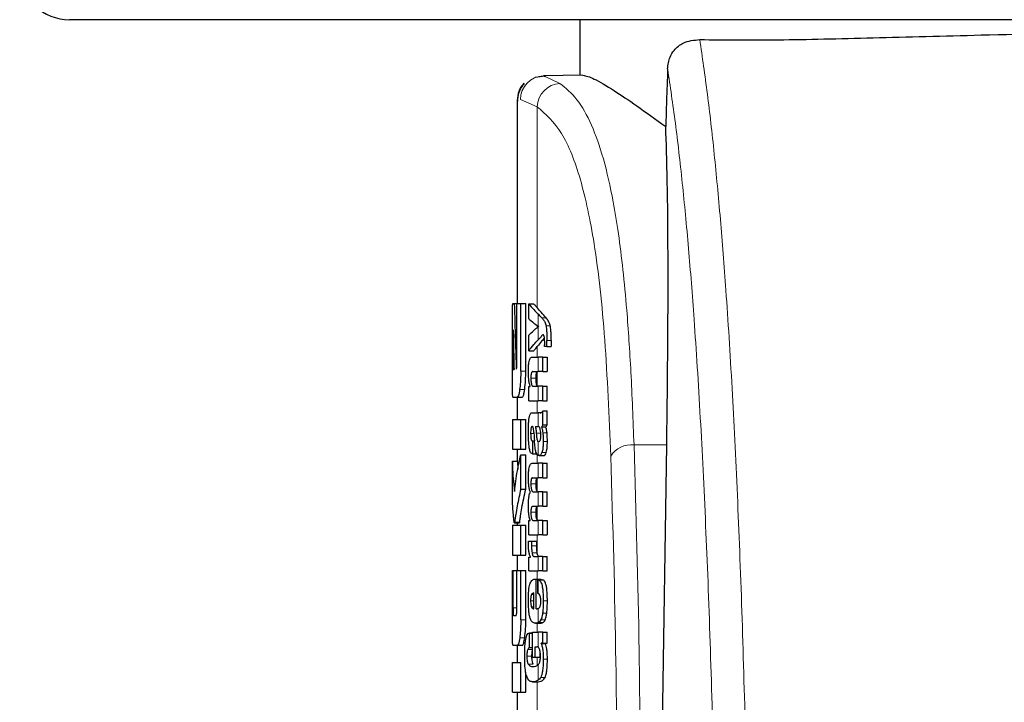
# Model space of a CAD drawing. Units: millimetres. Extents: x 0 to 210, y 0 to 297.
# Drawn here: x 86 to 88, y 210 to 211 of the extents above; entities that cross this region are included whole.
import ezdxf

# ---------------------------------------------------------------- set-up
doc = ezdxf.new("R2010")
doc.units = ezdxf.units.MM
doc.linetypes.add('SLD-Durchgehend', pattern=[0])

msp = doc.modelspace()

# ---------------------------------------------------------------- linework, layer by layer
at = {"color": 7, "linetype": 'SLD-Durchgehend', "lineweight": 25}
for p, q in [((90.56221, 211.24757), (85.76668, 211.24757)), ((86.78944, 211.24757), (86.78944, 211.13607)), ((86.72027, 211.13461), (86.70014, 211.1313)), ((86.79585, 211.13618), (86.71718, 211.13481)), ((86.71718, 211.13481), (86.72005, 211.1335)), ((86.71892, 211.13401), (86.71734, 211.13375)), ((86.66444, 211.08735), (86.66444, 210.67807)), ((86.65551, 210.67807), (86.6584, 210.67807)), ((86.6584, 210.67807), (86.66335, 210.67807)), ((86.66335, 210.55654), (86.66335, 210.67807)), ((86.66335, 210.67807), (86.6713, 210.67807)), ((86.6713, 210.54267), (86.6713, 210.67807)), ((86.6713, 210.67807), (86.68141, 210.67807)), ((86.68141, 210.54267), (86.68141, 210.67807)), ((86.68728, 210.67761), (86.6975, 210.67761)), ((86.68728, 210.6476), (86.68728, 210.67761)), ((86.65445, 210.54267), (86.65445, 210.62615)), ((86.65603, 210.62571), (86.65628, 210.62571)), ((86.68728, 210.58335), (86.68728, 210.61463)), ((86.70674, 210.63202), (86.70674, 210.63244)), ((86.6554, 210.56185), (86.6554, 210.61037)), ((86.7236, 210.59226), (86.7236, 210.60445)), ((86.73226, 210.60445), (86.73226, 210.59226)), ((86.68728, 210.58335), (86.6975, 210.58335)), ((86.7236, 210.59226), (86.71917, 210.59226)), ((86.7236, 210.59226), (86.73226, 210.59226)), ((86.69401, 210.57106), (86.70643, 210.57106)), ((86.71569, 210.57106), (86.70643, 210.57106)), ((86.71569, 210.54201), (86.71569, 210.57106)), ((86.71569, 210.57106), (86.72403, 210.57106)), ((86.72403, 210.57106), (86.72403, 210.54201)), ((86.65601, 210.54621), (86.65784, 210.54621)), ((86.69543, 210.54201), (86.70643, 210.54201)), ((86.71569, 210.54201), (86.70643, 210.54201)), ((86.71569, 210.54201), (86.72403, 210.54201)), ((86.68728, 210.48338), (86.68728, 210.51211)), ((86.68728, 210.51211), (86.69024, 210.51211)), ((86.69024, 210.51211), (86.69024, 210.51253)), ((86.69616, 210.51232), (86.70643, 210.51232)), ((86.71569, 210.51232), (86.70643, 210.51232)), ((86.71569, 210.48338), (86.71569, 210.51232)), ((86.71569, 210.51232), (86.72403, 210.51232)), ((86.72403, 210.48338), (86.72403, 210.51232)), ((86.65551, 210.49075), (86.6644, 210.49075)), ((86.6644, 210.49075), (86.67446, 210.49075)), ((86.66444, 210.49075), (86.66444, 210.44592)), ((86.68728, 210.48338), (86.70643, 210.48338)), ((86.71569, 210.48338), (86.70643, 210.48338)), ((86.71569, 210.48338), (86.72403, 210.48338)), ((86.69463, 210.45942), (86.70643, 210.45942)), ((86.71028, 210.45942), (86.70643, 210.45942)), ((86.71028, 210.45942), (86.71221, 210.45942)), ((86.71569, 210.43472), (86.71569, 210.46302)), ((86.71569, 210.46302), (86.72403, 210.46302)), ((86.72403, 210.43472), (86.72403, 210.46302)), ((86.65444, 210.44592), (86.65444, 210.38604)), ((86.65444, 210.44592), (86.6713, 210.44592)), ((86.6713, 210.38604), (86.6713, 210.44592)), ((86.6713, 210.44592), (86.68141, 210.44592)), ((86.68141, 210.38604), (86.68141, 210.44592)), ((86.7009, 210.43164), (86.70643, 210.43164)), ((86.70694, 210.43164), (86.70643, 210.43164)), ((86.71285, 210.43069), (86.71285, 210.43111)), ((86.71285, 210.43111), (86.72135, 210.43111)), ((86.71285, 210.43069), (86.72135, 210.43069)), ((86.71569, 210.43472), (86.72403, 210.43472)), ((86.72135, 210.43069), (86.72135, 210.43111)), ((86.69458, 210.40291), (86.69535, 210.40291)), ((86.69535, 210.37683), (86.69535, 210.40291)), ((86.69535, 210.40291), (86.69877, 210.40291)), ((86.70643, 210.40122), (86.70696, 210.40103)), ((86.70727, 210.40102), (86.70742, 210.40101)), ((86.65444, 210.38604), (86.6713, 210.38604)), ((86.66444, 210.38604), (86.66444, 210.36185)), ((86.6713, 210.38604), (86.68141, 210.38604)), ((86.95345, 209.68474), (86.96392, 210.39513)), ((86.65447, 210.29444), (86.65447, 210.36185)), ((86.65447, 210.36185), (86.66447, 210.36185)), ((86.66447, 210.36185), (86.66518, 210.34537)), ((86.6713, 210.30609), (86.6713, 210.37512)), ((86.6713, 210.37512), (86.68141, 210.37512)), ((86.68141, 210.30609), (86.68141, 210.37512)), ((86.6944, 210.35806), (86.70643, 210.35806)), ((86.6947, 210.37683), (86.69535, 210.37683)), ((86.69535, 210.37683), (86.70329, 210.37683)), ((86.71569, 210.35806), (86.70643, 210.35806)), ((86.70838, 210.37321), (86.71737, 210.37321)), ((86.71569, 210.32901), (86.71569, 210.35806)), ((86.71569, 210.35806), (86.72403, 210.35806)), ((86.72403, 210.32901), (86.72403, 210.35806)), ((86.69518, 210.32901), (86.70643, 210.32901)), ((86.71569, 210.32901), (86.70643, 210.32901)), ((86.71569, 210.32901), (86.72403, 210.32901)), ((86.6713, 210.30609), (86.68141, 210.30609)), ((86.69069, 210.29986), (86.69069, 210.30028)), ((86.69632, 210.30081), (86.70643, 210.30081)), ((86.71569, 210.30081), (86.70643, 210.30081)), ((86.71569, 210.27176), (86.71569, 210.30081)), ((86.71569, 210.30081), (86.72403, 210.30081)), ((86.72403, 210.27176), (86.72403, 210.30081)), ((86.69518, 210.27176), (86.70643, 210.27176)), ((86.71569, 210.27176), (86.70643, 210.27176)), ((86.71569, 210.27176), (86.72403, 210.27176)), ((86.68728, 210.21441), (86.68728, 210.24314)), ((86.68728, 210.24314), (86.68987, 210.24314)), ((86.68987, 210.24314), (86.68987, 210.24356)), ((86.69632, 210.24335), (86.70643, 210.24335)), ((86.71569, 210.24335), (86.70643, 210.24335)), ((86.71569, 210.21441), (86.71569, 210.24335)), ((86.71569, 210.24335), (86.72403, 210.24335)), ((86.72403, 210.24335), (86.72403, 210.21441)), ((86.65444, 210.23353), (86.65444, 210.17365)), ((86.65444, 210.23353), (86.6713, 210.23353)), ((86.65857, 210.23869), (86.6686, 210.23869)), ((86.66444, 210.23869), (86.66444, 210.23353)), ((86.6713, 210.17365), (86.6713, 210.23353)), ((86.6713, 210.23353), (86.68141, 210.23353)), ((86.68141, 210.17365), (86.68141, 210.23353)), ((86.68674, 210.20169), (86.69305, 210.20169)), ((86.68728, 210.21441), (86.70643, 210.21441)), ((86.69305, 210.20169), (86.70331, 210.20169)), ((86.71569, 210.21441), (86.70643, 210.21441)), ((86.71569, 210.21441), (86.72403, 210.21441)), ((86.65444, 210.17365), (86.6713, 210.17365)), ((86.66444, 210.17365), (86.66444, 210.14267)), ((86.6713, 210.17365), (86.68141, 210.17365)), ((86.68728, 210.1421), (86.68728, 210.16988)), ((86.68728, 210.16988), (86.69069, 210.16988)), ((86.69069, 210.16988), (86.69069, 210.1703)), ((86.69797, 210.17105), (86.70643, 210.17105)), ((86.71569, 210.17105), (86.70643, 210.17105)), ((86.71569, 210.1421), (86.71569, 210.17105)), ((86.71569, 210.17105), (86.72403, 210.17105)), ((86.72403, 210.1421), (86.72403, 210.17105)), ((86.65447, 210.04385), (86.65447, 210.14267)), ((86.65447, 210.14267), (86.65595, 210.14267)), ((86.65595, 210.06819), (86.65595, 210.14267)), ((86.65595, 210.14267), (86.66347, 210.14267)), ((86.66347, 210.06819), (86.66347, 210.14267)), ((86.66347, 210.14267), (86.6713, 210.14267)), ((86.6713, 210.04385), (86.6713, 210.14267)), ((86.6713, 210.14267), (86.68141, 210.14267)), ((86.68141, 210.04385), (86.68141, 210.14267)), ((86.68728, 210.1421), (86.70643, 210.1421)), ((86.71569, 210.1421), (86.70643, 210.1421)), ((86.71569, 210.1421), (86.72403, 210.1421)), ((86.70034, 210.12567), (86.70204, 210.12567)), ((86.70204, 210.0663), (86.70204, 210.12567)), ((86.70204, 210.12567), (86.7119, 210.12567)), ((86.70588, 210.12397), (86.71525, 210.12397)), ((86.70588, 210.09704), (86.70588, 210.12397)), ((86.7119, 210.12397), (86.7119, 210.12567)), ((86.6976, 210.0663), (86.6976, 210.09789)), ((86.6965, 210.0663), (86.6976, 210.0663)), ((86.70204, 210.0663), (86.7045, 210.0663)), ((86.65669, 210.05285), (86.66191, 210.05285)), ((86.70061, 210.03736), (86.71061, 210.03736)), ((86.69478, 210.01733), (86.68865, 210.01733)), ((86.68898, 209.98837), (86.68898, 210.01732)), ((86.68898, 210.01732), (86.69478, 210.01732)), ((86.69478, 209.9694), (86.69478, 210.01901)), ((86.69478, 210.01901), (86.70643, 210.01901)), ((86.71569, 210.01901), (86.70643, 210.01901)), ((86.71569, 209.99686), (86.71569, 210.01901)), ((86.71569, 210.01901), (86.72403, 210.01901)), ((86.72403, 209.99686), (86.72403, 210.01901)), ((86.65563, 209.99297), (86.66452, 209.99297)), ((86.66444, 209.99297), (86.66444, 209.95845)), ((86.66452, 209.99297), (86.67458, 209.99297)), ((86.68898, 209.98837), (86.69478, 209.98837)), ((86.70034, 209.99007), (86.70445, 209.99007)), ((86.70034, 209.9694), (86.70034, 209.99007)), ((86.71569, 209.99686), (86.71233, 209.99686)), ((86.71233, 209.99643), (86.71233, 209.99686)), ((86.71233, 209.99643), (86.72088, 209.99643)), ((86.71569, 209.99686), (86.72403, 209.99686)), ((86.72088, 209.99643), (86.72088, 209.99686)), ((86.69478, 209.9694), (86.70034, 209.9694)), ((86.70034, 209.9694), (86.71036, 209.9694)), ((86.71036, 209.9694), (86.71036, 209.97834)), ((86.65447, 209.89857), (86.65447, 209.95845)), ((86.65447, 209.95845), (86.6713, 209.95845)), ((86.6713, 209.89857), (86.6713, 209.95845)), ((86.68141, 209.89857), (86.68141, 209.93891)), ((86.69511, 209.91955), (86.70536, 209.91955)), ((86.70536, 209.91955), (86.70602, 209.91956)), ((86.65447, 209.89857), (86.6713, 209.89857)), ((86.66444, 209.89857), (86.66444, 209.85373)), ((86.6713, 209.89857), (86.68141, 209.89857))]:
    msp.add_line(p, q, dxfattribs=at)
at = {"color": 8, "linetype": 'SLD-Durchgehend', "lineweight": 18}
for p, q in [((86.72005, 211.1335), (86.74985, 211.11988)), ((86.67071, 211.08732), (86.70444, 211.07291)), ((86.70444, 210.6696), (86.70444, 211.07291)), ((86.70643, 210.63266), (86.70643, 210.657)), ((86.70444, 210.6301), (86.70444, 210.63411)), ((86.71386, 210.6494), (86.72229, 210.6494)), ((86.70643, 210.60568), (86.70643, 210.63177)), ((86.72207, 210.6335), (86.73055, 210.6335)), ((86.6554, 210.61037), (86.65656, 210.61037)), ((86.7236, 210.60445), (86.73226, 210.60445)), ((86.70444, 210.57106), (86.70444, 210.59203)), ((86.6554, 210.56185), (86.65751, 210.56185)), ((86.70643, 210.54201), (86.70643, 210.57106)), ((86.65557, 210.55078), (86.65774, 210.55078)), ((86.6713, 210.54267), (86.68141, 210.54267)), ((86.70444, 210.51333), (86.70444, 210.54159)), ((86.69163, 210.52865), (86.70188, 210.52865)), ((86.6691, 210.50587), (86.6792, 210.50587)), ((86.70643, 210.48338), (86.70643, 210.51232)), ((86.70444, 210.45942), (86.70444, 210.48338)), ((86.70643, 210.43164), (86.70643, 210.45942)), ((86.69113, 210.41733), (86.69781, 210.41733)), ((86.70239, 210.41849), (86.71134, 210.41849)), ((86.71565, 210.41878), (86.72399, 210.41878)), ((86.70643, 210.37363), (86.70643, 210.40122)), ((86.71636, 210.40132), (86.72467, 210.40132)), ((86.71387, 210.37959), (86.7223, 210.37959)), ((86.96392, 210.39513), (86.89836, 210.39459)), ((86.70444, 210.35806), (86.70444, 210.37558)), ((86.70643, 210.32901), (86.70643, 210.35806)), ((86.70444, 210.30192), (86.70444, 210.32881)), ((86.69167, 210.31693), (86.70192, 210.31693)), ((86.70643, 210.27176), (86.70643, 210.30081)), ((86.69167, 210.25957), (86.70192, 210.25957)), ((86.70444, 210.24447), (86.70444, 210.27152)), ((86.65903, 210.23987), (86.66906, 210.23987)), ((86.70643, 210.21441), (86.70643, 210.24335)), ((86.70444, 210.17721), (86.70444, 210.21441)), ((86.69295, 210.19257), (86.70321, 210.19257)), ((86.694, 210.17815), (86.70428, 210.17815)), ((86.70643, 210.1421), (86.70643, 210.17105)), ((86.70444, 210.12567), (86.70444, 210.1421)), ((86.70643, 210.09684), (86.70643, 210.1239)), ((86.69109, 210.0822), (86.6976, 210.0822)), ((86.6927, 210.09471), (86.6976, 210.09471)), ((86.71633, 210.08199), (86.72465, 210.08199)), ((86.65595, 210.06819), (86.66347, 210.06819)), ((86.69275, 210.06969), (86.6976, 210.06969)), ((86.70643, 210.03846), (86.70643, 210.06675)), ((86.6713, 210.04385), (86.68141, 210.04385)), ((86.71154, 210.0437), (86.72016, 210.0437)), ((86.71505, 210.05713), (86.72341, 210.05713)), ((86.70444, 210.01901), (86.70444, 210.03736)), ((86.70634, 210.03843), (86.71563, 210.03843)), ((86.66914, 210.00779), (86.67924, 210.00779)), ((86.70643, 209.98931), (86.70643, 210.01901)), ((86.68524, 209.98435), (86.69478, 209.98435)), ((86.68353, 209.97109), (86.69373, 209.97109)), ((86.70444, 209.95299), (86.70444, 209.9694)), ((86.71638, 209.96484), (86.72469, 209.96484)), ((86.68609, 209.95525), (86.69631, 209.95525)), ((86.70643, 209.92308), (86.70643, 209.95419)), ((86.71139, 209.92862), (86.72002, 209.92862)), ((86.69576, 209.91956), (86.70602, 209.91956)), ((86.70444, 209.8479), (86.70444, 209.91955))]:
    msp.add_line(p, q, dxfattribs=at)
at = {"color": 7, "linetype": 'SLD-Durchgehend', "lineweight": 25}
msp.add_arc((85.76668, 211.34757), 0.1, 183, 270, dxfattribs=at)
at = {"color": 8, "linetype": 'SLD-Durchgehend', "lineweight": 18}
for centre, radius, start, end in [((86.7181, 211.08742), 0.0474, 91.11734, 180.12656), ((86.75296, 211.07143), 0.04854, 93.67923, 178.25831), ((86.89162, 210.34887), 0.04621, 81.61843, 149.54858)]:
    msp.add_arc(centre, radius, start, end, dxfattribs=at)
at = {"color": 7, "linetype": 'SLD-Durchgehend', "lineweight": 25}
msp.add_ellipse((86.90435, 209.73753), major_axis=(0.0441, 1.40132), ratio=0.0313952, start_param=5.2018423, end_param=5.8937636, dxfattribs=at)
for points, knots in [([(86.9657, 211.14885), (86.96607, 211.15312), (86.96679, 211.16163), (86.97119, 211.1749), (86.98066, 211.19008), (87.00029, 211.20493), (87.01874, 211.20658), (87.03013, 211.20761)], [0, 0, 0, 0, 0.0879208, 0.1755033, 0.3206806, 0.5803609, 1, 1, 1, 1]), ([(87.03013, 211.20761), (87.0803, 211.20717), (87.18097, 211.2063), (87.3742, 211.21113), (87.60403, 211.21729), (87.8707, 211.22331), (88.06657, 211.22419), (88.16444, 211.22464)], [0, 0, 0, 0, 0.1855218, 0.3723312, 0.5595987, 0.7799361, 1, 1, 1, 1]), ([(86.9657, 211.14885), (86.96499, 211.1273), (86.96371, 211.08882), (86.96242, 211.05033), (86.96186, 211.0334)], [0, 0, 0, 0, 0.56, 1, 1, 1, 1]), ([(86.79585, 211.13618), (86.80231, 211.13473), (86.81547, 211.13178), (86.85431, 211.10848), (86.9028, 211.07586), (86.9418, 211.04782), (86.96186, 211.0334)], [0, 0, 0, 0, 0.26309129, 0.5357989, 0.7612407, 1, 1, 1, 1]), ([(86.67778, 211.12021), (86.67563, 211.11769), (86.67139, 211.11271), (86.66574, 211.10131), (86.66496, 211.09201), (86.66446, 211.08598)], [0, 0, 0, 0, 0.2635813, 0.5215574, 1, 1, 1, 1]), ([(86.67848, 211.11949), (86.67622, 211.11684), (86.67176, 211.11159), (86.66581, 211.09959), (86.66499, 211.08981), (86.66446, 211.08346)], [0, 0, 0, 0, 0.2635813, 0.5215574, 1, 1, 1, 1]), ([(86.65458, 210.66269), (86.65462, 210.66537), (86.65471, 210.67047), (86.65498, 210.67666), (86.65531, 210.67753), (86.65551, 210.67807)], [0, 0, 0, 0, 0.296391, 0.565433, 1, 1, 1, 1]), ([(86.6584, 210.67807), (86.65906, 210.65359), (86.66024, 210.60988), (86.66177, 210.56618), (86.66244, 210.54695)], [0, 0, 0, 0, 0.5599996, 1, 1, 1, 1]), ([(86.68728, 210.67761), (86.69056, 210.67374), (86.69642, 210.66684), (86.70337, 210.66001), (86.70643, 210.657)], [0, 0, 0, 0, 0.5599898, 1, 1, 1, 1]), ([(86.6975, 210.67761), (86.69875, 210.67611), (86.70099, 210.67344), (86.70339, 210.67077), (86.70444, 210.6696)], [0, 0, 0, 0, 0.5599984, 1, 1, 1, 1]), ([(86.65445, 210.62615), (86.65445, 210.63376), (86.65444, 210.64755), (86.65454, 210.658), (86.65458, 210.66269)], [0, 0, 0, 0, 0.5512219, 1, 1, 1, 1]), ([(86.72229, 210.6494), (86.71903, 210.65318), (86.71321, 210.65992), (86.70712, 210.66664), (86.70444, 210.6696)], [0, 0, 0, 0, 0.55999938, 1, 1, 1, 1]), ([(86.71386, 210.6494), (86.71253, 210.65083), (86.71016, 210.65337), (86.70757, 210.65589), (86.70643, 210.657)], [0, 0, 0, 0, 0.5599968, 1, 1, 1, 1]), ([(86.68728, 210.6476), (86.69056, 210.6448), (86.69642, 210.6398), (86.70337, 210.63484), (86.70643, 210.63266)], [0, 0, 0, 0, 0.5599895, 1, 1, 1, 1]), ([(86.71386, 210.6494), (86.7152, 210.64792), (86.71721, 210.6457), (86.7195, 210.64157), (86.72097, 210.63818), (86.72171, 210.63503), (86.72207, 210.6335)], [0, 0, 0, 0, 0.4332935, 0.6501657, 0.8307033, 1, 1, 1, 1]), ([(86.73055, 210.6335), (86.72992, 210.63576), (86.72882, 210.63969), (86.72684, 210.64334), (86.72475, 210.6466), (86.72316, 210.64842), (86.72229, 210.6494)], [0, 0, 0, 0, 0.2648836, 0.4617273, 0.7064474, 1, 1, 1, 1]), ([(86.65603, 210.62571), (86.65594, 210.62562), (86.6558, 210.62546), (86.65562, 210.62377), (86.65551, 210.62124), (86.65545, 210.61814), (86.65541, 210.61452), (86.6554, 210.61184), (86.6554, 210.61037)], [0, 0, 0, 0, 0.2195047, 0.3940811, 0.5490707, 0.6767125, 0.8224548, 1, 1, 1, 1]), ([(86.65628, 210.62571), (86.65654, 210.61087), (86.657, 210.58437), (86.65759, 210.55787), (86.65784, 210.54621)], [0, 0, 0, 0, 0.55999988, 1, 1, 1, 1]), ([(86.68728, 210.61463), (86.69056, 210.61784), (86.69642, 210.62358), (86.70337, 210.62927), (86.70643, 210.63177)], [0, 0, 0, 0, 0.5599896, 1, 1, 1, 1]), ([(86.70674, 210.63244), (86.70668, 210.63248), (86.70658, 210.63255), (86.70647, 210.63263), (86.70643, 210.63266)], [0, 0, 0, 0, 0.56, 1, 1, 1, 1]), ([(86.70674, 210.63202), (86.70668, 210.63197), (86.70658, 210.63189), (86.70647, 210.6318), (86.70643, 210.63177)], [0, 0, 0, 0, 0.56, 1, 1, 1, 1]), ([(86.71569, 210.61611), (86.71406, 210.61416), (86.71114, 210.61067), (86.70787, 210.60721), (86.70643, 210.60568)], [0, 0, 0, 0, 0.5599949, 1, 1, 1, 1]), ([(86.71838, 210.61217), (86.71793, 210.61338), (86.71711, 210.61559), (86.71614, 210.61595), (86.71569, 210.61611)], [0, 0, 0, 0, 0.5438215, 1, 1, 1, 1]), ([(86.72207, 210.6335), (86.72232, 210.63185), (86.72289, 210.62817), (86.72351, 210.61822), (86.72356, 210.61004), (86.7236, 210.60445)], [0, 0, 0, 0, 0.205559, 0.4577482, 1, 1, 1, 1]), ([(86.73226, 210.60445), (86.73224, 210.60825), (86.7322, 210.61503), (86.73181, 210.62353), (86.73126, 210.62956), (86.73078, 210.63226), (86.73055, 210.6335)], [0, 0, 0, 0, 0.36845362, 0.65729782, 0.84180161, 1, 1, 1, 1]), ([(86.68728, 210.58335), (86.69056, 210.58754), (86.69642, 210.59502), (86.70337, 210.60242), (86.70643, 210.60568)], [0, 0, 0, 0, 0.5599899, 1, 1, 1, 1]), ([(86.7188, 210.60959), (86.71695, 210.60726), (86.71229, 210.6014), (86.7074, 210.59555), (86.70444, 210.59203)], [0, 0, 0, 0, 0.3965447, 1, 1, 1, 1]), ([(86.71932, 210.60011), (86.71931, 210.60166), (86.71928, 210.60445), (86.71903, 210.60882), (86.71861, 210.61096), (86.71838, 210.61217)], [0, 0, 0, 0, 0.3509397, 0.6322842, 1, 1, 1, 1]), ([(86.71917, 210.59226), (86.71922, 210.59379), (86.7193, 210.59639), (86.71932, 210.59902), (86.71932, 210.60011)], [0, 0, 0, 0, 0.5884317, 1, 1, 1, 1]), ([(86.6975, 210.58335), (86.69875, 210.58498), (86.70099, 210.58787), (86.70339, 210.59076), (86.70444, 210.59203)], [0, 0, 0, 0, 0.5599985, 1, 1, 1, 1]), ([(86.6554, 210.56185), (86.65541, 210.55954), (86.65542, 210.5554), (86.65552, 210.5522), (86.65557, 210.55078)], [0, 0, 0, 0, 0.55782117, 1, 1, 1, 1]), ([(86.66289, 210.54783), (86.66295, 210.548), (86.66306, 210.54832), (86.6632, 210.54958), (86.66334, 210.55228), (86.66335, 210.55473), (86.66335, 210.55654)], [0, 0, 0, 0, 0.1574226, 0.3153766, 0.4925417, 1, 1, 1, 1]), ([(86.68664, 210.54222), (86.68667, 210.54537), (86.68674, 210.55131), (86.68744, 210.55926), (86.68855, 210.56482), (86.68998, 210.56844), (86.69179, 210.57069), (86.69321, 210.57093), (86.69401, 210.57106)], [0, 0, 0, 0, 0.1849217, 0.3481083, 0.4973593, 0.6296178, 0.7917438, 1, 1, 1, 1]), ([(86.65458, 210.50595), (86.65453, 210.51193), (86.65445, 210.52272), (86.65445, 210.53653), (86.65445, 210.54267)], [0, 0, 0, 0, 0.5550377, 1, 1, 1, 1]), ([(86.65557, 210.55078), (86.65563, 210.5493), (86.65575, 210.54667), (86.65593, 210.54635), (86.65601, 210.54621)], [0, 0, 0, 0, 0.564604, 1, 1, 1, 1]), ([(86.66244, 210.54695), (86.66253, 210.54711), (86.66268, 210.54741), (86.66283, 210.5477), (86.66289, 210.54783)], [0, 0, 0, 0, 0.56, 1, 1, 1, 1]), ([(86.6713, 210.54267), (86.67127, 210.53869), (86.6712, 210.53107), (86.67054, 210.51793), (86.66965, 210.5105), (86.6691, 210.50587)], [0, 0, 0, 0, 0.29245838, 0.55959454, 1, 1, 1, 1]), ([(86.6792, 210.50587), (86.6799, 210.51186), (86.68117, 210.52267), (86.68134, 210.5365), (86.68141, 210.54267)], [0, 0, 0, 0, 0.5536605, 1, 1, 1, 1]), ([(86.69024, 210.51253), (86.68962, 210.51455), (86.68844, 210.51835), (86.68696, 210.52835), (86.68676, 210.53687), (86.68664, 210.54222)], [0, 0, 0, 0, 0.2946999, 0.5576477, 1, 1, 1, 1]), ([(86.69543, 210.54201), (86.69495, 210.54193), (86.69411, 210.54179), (86.69302, 210.54027), (86.69221, 210.53765), (86.69169, 210.53358), (86.69165, 210.53035), (86.69163, 210.52865)], [0, 0, 0, 0, 0.2530165, 0.4486423, 0.6084909, 0.7931461, 1, 1, 1, 1]), ([(86.70188, 210.52865), (86.70191, 210.5305), (86.70196, 210.53395), (86.70255, 210.53806), (86.70342, 210.54057), (86.70408, 210.54122), (86.70444, 210.54159)], [0, 0, 0, 0, 0.2886641, 0.5381609, 0.7411528, 1, 1, 1, 1]), ([(86.69163, 210.52865), (86.69165, 210.52688), (86.6917, 210.52353), (86.69214, 210.51899), (86.69285, 210.51579), (86.69375, 210.51375), (86.69485, 210.51252), (86.6957, 210.51239), (86.69616, 210.51232)], [0, 0, 0, 0, 0.1793566, 0.3409538, 0.4935164, 0.6295937, 0.7941276, 1, 1, 1, 1]), ([(86.70444, 210.51333), (86.704, 210.51401), (86.70317, 210.51529), (86.70234, 210.51933), (86.70194, 210.52393), (86.7019, 210.52702), (86.70188, 210.52865)], [0, 0, 0, 0, 0.2937584, 0.5534201, 0.7643374, 1, 1, 1, 1]), ([(86.65551, 210.49075), (86.65526, 210.49156), (86.6548, 210.49303), (86.65465, 210.50195), (86.65458, 210.50595)], [0, 0, 0, 0, 0.55191, 1, 1, 1, 1]), ([(86.6691, 210.50587), (86.66827, 210.50105), (86.66678, 210.49229), (86.66513, 210.49123), (86.6644, 210.49075)], [0, 0, 0, 0, 0.5516211, 1, 1, 1, 1]), ([(86.67446, 210.49075), (86.6754, 210.49155), (86.67708, 210.49296), (86.67855, 210.50193), (86.6792, 210.50587)], [0, 0, 0, 0, 0.5602953, 1, 1, 1, 1]), ([(86.70642, 210.51232), (86.70604, 210.51236), (86.70537, 210.51242), (86.70472, 210.51306), (86.70444, 210.51333)], [0, 0, 0, 0, 0.57200753, 1, 1, 1, 1]), ([(86.6888, 210.45189), (86.68917, 210.45339), (86.68989, 210.45623), (86.6908, 210.45756), (86.69123, 210.45819)], [0, 0, 0, 0, 0.5257693, 1, 1, 1, 1]), ([(86.69123, 210.45819), (86.69151, 210.45849), (86.69201, 210.45905), (86.69254, 210.4593), (86.69278, 210.45942)], [0, 0, 0, 0, 0.5446296, 1, 1, 1, 1]), ([(86.69278, 210.45942), (86.69312, 210.45942), (86.69373, 210.45942), (86.69435, 210.45942), (86.69463, 210.45942)], [0, 0, 0, 0, 0.5520039, 1, 1, 1, 1]), ([(86.71077, 210.45955), (86.71171, 210.45956), (86.71345, 210.45958), (86.71498, 210.46193), (86.71569, 210.46302)], [0, 0, 0, 0, 0.5371397, 1, 1, 1, 1]), ([(86.68664, 210.41743), (86.68666, 210.42167), (86.68669, 210.42899), (86.68702, 210.43614), (86.68715, 210.43915)], [0, 0, 0, 0, 0.5781272, 1, 1, 1, 1]), ([(86.68715, 210.43915), (86.68725, 210.44061), (86.68742, 210.44325), (86.68768, 210.44571), (86.68779, 210.4468)], [0, 0, 0, 0, 0.5552945, 1, 1, 1, 1]), ([(86.68779, 210.4468), (86.68797, 210.44788), (86.68827, 210.44973), (86.68864, 210.45126), (86.6888, 210.45189)], [0, 0, 0, 0, 0.5848111, 1, 1, 1, 1]), ([(86.68832, 210.38893), (86.68777, 210.39375), (86.68675, 210.40266), (86.68667, 210.41279), (86.68664, 210.41743)], [0, 0, 0, 0, 0.5413335, 1, 1, 1, 1]), ([(86.69438, 210.4317), (86.69406, 210.43167), (86.69348, 210.43161), (86.6927, 210.43066), (86.6921, 210.42913), (86.69157, 210.42661), (86.69118, 210.42257), (86.69115, 210.41918), (86.69113, 210.41733)], [0, 0, 0, 0, 0.1785313, 0.3257817, 0.452756, 0.5686699, 0.7656167, 1, 1, 1, 1]), ([(86.69113, 210.41733), (86.69116, 210.41508), (86.69123, 210.41092), (86.69192, 210.40641), (86.69273, 210.40422), (86.69358, 210.40309), (86.69422, 210.40297), (86.69458, 210.40291)], [0, 0, 0, 0, 0.2782354, 0.5138274, 0.6481222, 0.8061529, 1, 1, 1, 1]), ([(86.69643, 210.42925), (86.6963, 210.42966), (86.69601, 210.43055), (86.6953, 210.43149), (86.69475, 210.43162), (86.69438, 210.4317)], [0, 0, 0, 0, 0.2237811, 0.4863059, 1, 1, 1, 1]), ([(86.69765, 210.41977), (86.6975, 210.42181), (86.69724, 210.42533), (86.69667, 210.42809), (86.69643, 210.42925)], [0, 0, 0, 0, 0.580615, 1, 1, 1, 1]), ([(86.69765, 210.41977), (86.69786, 210.4166), (86.69824, 210.41095), (86.69861, 210.40529), (86.69878, 210.4028)], [0, 0, 0, 0, 0.56, 1, 1, 1, 1]), ([(86.7009, 210.43164), (86.70131, 210.4291), (86.70196, 210.42499), (86.70227, 210.42029), (86.70239, 210.41849)], [0, 0, 0, 0, 0.61717483, 1, 1, 1, 1]), ([(86.70239, 210.41849), (86.70251, 210.41651), (86.70274, 210.41292), (86.70334, 210.40837), (86.70411, 210.40486), (86.70514, 210.40224), (86.70599, 210.40157), (86.70643, 210.40122)], [0, 0, 0, 0, 0.2429519, 0.4392476, 0.6069401, 0.7942313, 1, 1, 1, 1]), ([(86.7105, 210.42545), (86.71028, 210.42645), (86.70984, 210.42849), (86.70865, 210.43111), (86.70762, 210.43143), (86.70694, 210.43164)], [0, 0, 0, 0, 0.2510653, 0.5078222, 1, 1, 1, 1]), ([(86.7116, 210.41266), (86.71154, 210.41514), (86.71143, 210.41979), (86.7108, 210.42365), (86.7105, 210.42545)], [0, 0, 0, 0, 0.5343238, 1, 1, 1, 1]), ([(86.71569, 210.43472), (86.71516, 210.43379), (86.71426, 210.43219), (86.71326, 210.43143), (86.71285, 210.43111)], [0, 0, 0, 0, 0.5835613, 1, 1, 1, 1]), ([(86.71285, 210.43069), (86.71352, 210.42895), (86.71469, 210.42592), (86.71536, 210.42092), (86.71565, 210.41878)], [0, 0, 0, 0, 0.5745224, 1, 1, 1, 1]), ([(86.71565, 210.41878), (86.71589, 210.41569), (86.71634, 210.41003), (86.71635, 210.40404), (86.71636, 210.40132)], [0, 0, 0, 0, 0.5468418, 1, 1, 1, 1]), ([(86.72135, 210.43111), (86.72184, 210.43154), (86.72276, 210.43234), (86.72363, 210.43396), (86.72403, 210.43472)], [0, 0, 0, 0, 0.5366283, 1, 1, 1, 1]), ([(86.72399, 210.41878), (86.72362, 210.42144), (86.72294, 210.42637), (86.72185, 210.42933), (86.72135, 210.43069)], [0, 0, 0, 0, 0.5387686, 1, 1, 1, 1]), ([(86.72467, 210.40132), (86.72466, 210.40476), (86.72463, 210.41076), (86.72418, 210.41638), (86.72399, 210.41878)], [0, 0, 0, 0, 0.5713395, 1, 1, 1, 1]), ([(86.70179, 210.38051), (86.70146, 210.38181), (86.70073, 210.38466), (86.69961, 210.39206), (86.69911, 210.39849), (86.69878, 210.4028)], [0, 0, 0, 0, 0.2168642, 0.4752518, 1, 1, 1, 1]), ([(86.70742, 210.40101), (86.70806, 210.40118), (86.7091, 210.40145), (86.71001, 210.4032), (86.71037, 210.40388)], [0, 0, 0, 0, 0.6107604, 1, 1, 1, 1]), ([(86.71037, 210.40388), (86.71058, 210.40446), (86.71099, 210.40554), (86.71137, 210.40782), (86.71157, 210.41023), (86.71159, 210.41182), (86.7116, 210.41266)], [0, 0, 0, 0, 0.2912475, 0.5538737, 0.7645133, 1, 1, 1, 1]), ([(86.71636, 210.40132), (86.71631, 210.39833), (86.71623, 210.39355), (86.71567, 210.38746), (86.71495, 210.3829), (86.71424, 210.38074), (86.71387, 210.37959)], [0, 0, 0, 0, 0.3504587, 0.5600702, 0.7671711, 1, 1, 1, 1]), ([(86.7223, 210.37959), (86.72281, 210.38138), (86.72362, 210.38424), (86.72428, 210.39013), (86.7246, 210.39553), (86.72465, 210.39936), (86.72467, 210.40132)], [0, 0, 0, 0, 0.3427978, 0.5485056, 0.7692774, 1, 1, 1, 1]), ([(86.6947, 210.37683), (86.69381, 210.37708), (86.69223, 210.37753), (86.68993, 210.38103), (86.6889, 210.38608), (86.68832, 210.38893)], [0, 0, 0, 0, 0.364709, 0.6418039, 1, 1, 1, 1]), ([(86.70643, 210.37363), (86.70536, 210.37427), (86.70366, 210.3753), (86.7023, 210.37909), (86.70179, 210.38051)], [0, 0, 0, 0, 0.6259028, 1, 1, 1, 1]), ([(86.71387, 210.37959), (86.71291, 210.3775), (86.7112, 210.37377), (86.70915, 210.37338), (86.70826, 210.37321)], [0, 0, 0, 0, 0.5619015, 1, 1, 1, 1]), ([(86.71727, 210.37321), (86.71826, 210.37351), (86.72005, 210.37406), (86.72161, 210.37789), (86.7223, 210.37959)], [0, 0, 0, 0, 0.55678461, 1, 1, 1, 1]), ([(86.65447, 210.36185), (86.65477, 210.35058), (86.6553, 210.33045), (86.65758, 210.31036), (86.65858, 210.30152)], [0, 0, 0, 0, 0.5599873, 1, 1, 1, 1]), ([(86.65858, 210.30152), (86.66038, 210.31529), (86.66359, 210.33988), (86.66894, 210.36435), (86.6713, 210.37512)], [0, 0, 0, 0, 0.55998537, 1, 1, 1, 1]), ([(86.68667, 210.32986), (86.68671, 210.33294), (86.68678, 210.33865), (86.68749, 210.34632), (86.68861, 210.35177), (86.6901, 210.35541), (86.69202, 210.3577), (86.69354, 210.35793), (86.6944, 210.35806)], [0, 0, 0, 0, 0.1778448, 0.3294466, 0.4760464, 0.6112648, 0.7804469, 1, 1, 1, 1]), ([(86.70826, 210.37321), (86.7079, 210.37324), (86.7073, 210.37329), (86.70669, 210.37353), (86.70643, 210.37363)], [0, 0, 0, 0, 0.5790435, 1, 1, 1, 1]), ([(86.69069, 210.30028), (86.68998, 210.30189), (86.68864, 210.30494), (86.68738, 210.31266), (86.68675, 210.32116), (86.6867, 210.32685), (86.68667, 210.32986)], [0, 0, 0, 0, 0.2886257, 0.5471292, 0.7602757, 1, 1, 1, 1]), ([(86.69518, 210.32901), (86.69484, 210.329), (86.69423, 210.32897), (86.69341, 210.32822), (86.69277, 210.32697), (86.69219, 210.3249), (86.69174, 210.32146), (86.69169, 210.3185), (86.69167, 210.31693)], [0, 0, 0, 0, 0.19503489, 0.35454683, 0.48894003, 0.60698787, 0.79236469, 1, 1, 1, 1]), ([(86.70192, 210.31693), (86.70195, 210.31867), (86.70201, 210.32192), (86.7026, 210.32576), (86.70345, 210.32802), (86.70409, 210.32852), (86.70444, 210.32881)], [0, 0, 0, 0, 0.2865658, 0.5336876, 0.737954, 1, 1, 1, 1]), ([(86.6713, 210.30609), (86.66879, 210.29484), (86.66499, 210.27781), (86.66171, 210.25805), (86.66018, 210.24793), (86.65946, 210.24267), (86.65913, 210.2405), (86.65903, 210.23987)], [0, 0, 0, 0, 0.5032715, 0.7613804, 0.8873268, 0.967542, 1, 1, 1, 1]), ([(86.66906, 210.23987), (86.66915, 210.24045), (86.66936, 210.24176), (86.66993, 210.2459), (86.67125, 210.25487), (86.6746, 210.27556), (86.67863, 210.29363), (86.68141, 210.30609)], [0, 0, 0, 0, 0.0303566, 0.0685155, 0.1924082, 0.4427682, 1, 1, 1, 1]), ([(86.68666, 210.27293), (86.68669, 210.27564), (86.68675, 210.28054), (86.68721, 210.28709), (86.68795, 210.29253), (86.68909, 210.29717), (86.69013, 210.29891), (86.69069, 210.29986)], [0, 0, 0, 0, 0.2270726, 0.4115265, 0.5741983, 0.7686865, 1, 1, 1, 1]), ([(86.69167, 210.31693), (86.69169, 210.31518), (86.69172, 210.31185), (86.69218, 210.30734), (86.69291, 210.30419), (86.69384, 210.3022), (86.69497, 210.301), (86.69584, 210.30088), (86.69632, 210.30081)], [0, 0, 0, 0, 0.1755057, 0.3346811, 0.4875202, 0.6251979, 0.7919214, 1, 1, 1, 1]), ([(86.70444, 210.30192), (86.70401, 210.30259), (86.7032, 210.30386), (86.70237, 210.30775), (86.70197, 210.31227), (86.70194, 210.31532), (86.70192, 210.31693)], [0, 0, 0, 0, 0.2931029, 0.5520742, 0.7634042, 1, 1, 1, 1]), ([(86.65817, 210.23972), (86.65797, 210.24118), (86.65745, 210.245), (86.65654, 210.2537), (86.6551, 210.27035), (86.65472, 210.28471), (86.65447, 210.29444)], [0, 0, 0, 0, 0.0866065, 0.2275892, 0.4760846, 1, 1, 1, 1]), ([(86.68987, 210.24356), (86.68919, 210.24618), (86.68812, 210.25031), (86.68719, 210.25809), (86.68672, 210.26521), (86.68668, 210.2703), (86.68666, 210.27293)], [0, 0, 0, 0, 0.3550212, 0.5585571, 0.7719402, 1, 1, 1, 1]), ([(86.69518, 210.27176), (86.69474, 210.27171), (86.69397, 210.27161), (86.69297, 210.27024), (86.69222, 210.26783), (86.69174, 210.2641), (86.69169, 210.26113), (86.69167, 210.25957)], [0, 0, 0, 0, 0.2516455, 0.44721864, 0.60771324, 0.79307722, 1, 1, 1, 1]), ([(86.69167, 210.25957), (86.69169, 210.25782), (86.69172, 210.25449), (86.69218, 210.24997), (86.69291, 210.2468), (86.69383, 210.24477), (86.69497, 210.24355), (86.69584, 210.24342), (86.69632, 210.24335)], [0, 0, 0, 0, 0.1750821, 0.3341097, 0.4869521, 0.6246592, 0.7915437, 1, 1, 1, 1]), ([(86.70192, 210.25957), (86.70195, 210.26131), (86.70201, 210.26456), (86.7026, 210.2684), (86.70345, 210.27069), (86.70409, 210.27122), (86.70444, 210.27152)], [0, 0, 0, 0, 0.2854323, 0.5326288, 0.7374317, 1, 1, 1, 1]), ([(86.70444, 210.24447), (86.70401, 210.24516), (86.7032, 210.24644), (86.70237, 210.25036), (86.70197, 210.2549), (86.70194, 210.25796), (86.70192, 210.25957)], [0, 0, 0, 0, 0.29280675, 0.55222801, 0.76375921, 1, 1, 1, 1]), ([(86.65903, 210.23987), (86.65886, 210.23924), (86.65856, 210.23813), (86.65828, 210.23925), (86.65817, 210.23972)], [0, 0, 0, 0, 0.5730808, 1, 1, 1, 1]), ([(86.6686, 210.23884), (86.66862, 210.23879), (86.66877, 210.23841), (86.66892, 210.23919), (86.66906, 210.23987)], [0, 0, 0, 0, 0.1303095, 1, 1, 1, 1]), ([(86.70657, 210.24335), (86.70616, 210.24339), (86.70544, 210.24346), (86.70474, 210.24417), (86.70444, 210.24447)], [0, 0, 0, 0, 0.573666, 1, 1, 1, 1]), ([(86.68666, 210.19638), (86.68666, 210.19733), (86.68667, 210.1991), (86.68672, 210.20086), (86.68674, 210.20169)], [0, 0, 0, 0, 0.533356, 1, 1, 1, 1]), ([(86.69305, 210.20169), (86.69302, 210.19993), (86.69297, 210.19689), (86.69295, 210.19385), (86.69295, 210.19257)], [0, 0, 0, 0, 0.5792152, 1, 1, 1, 1]), ([(86.70321, 210.19257), (86.70322, 210.19421), (86.70323, 210.19726), (86.70329, 210.20029), (86.70331, 210.20169)], [0, 0, 0, 0, 0.5404152, 1, 1, 1, 1]), ([(86.69069, 210.1703), (86.69, 210.17198), (86.68871, 210.17511), (86.68744, 210.18202), (86.68678, 210.18928), (86.6867, 210.19399), (86.68666, 210.19638)], [0, 0, 0, 0, 0.3153446, 0.5871922, 0.7905334, 1, 1, 1, 1]), ([(86.69295, 210.19257), (86.69301, 210.18968), (86.69311, 210.1845), (86.69373, 210.1801), (86.694, 210.17815)], [0, 0, 0, 0, 0.556237, 1, 1, 1, 1]), ([(86.70428, 210.17815), (86.70393, 210.18067), (86.70333, 210.18514), (86.70325, 210.19031), (86.70321, 210.19257)], [0, 0, 0, 0, 0.5637015, 1, 1, 1, 1]), ([(86.694, 210.17815), (86.69422, 210.17702), (86.69468, 210.17468), (86.69564, 210.17254), (86.69674, 210.17125), (86.69753, 210.17112), (86.69797, 210.17105)], [0, 0, 0, 0, 0.2304357, 0.4804956, 0.7145527, 1, 1, 1, 1]), ([(86.70444, 210.17721), (86.70441, 210.17738), (86.70435, 210.17768), (86.7043, 210.17801), (86.70428, 210.17815)], [0, 0, 0, 0, 0.5590666, 1, 1, 1, 1]), ([(86.70815, 210.17105), (86.70768, 210.17115), (86.70682, 210.17134), (86.70549, 210.1731), (86.70482, 210.17572), (86.70444, 210.17721)], [0, 0, 0, 0, 0.3519968, 0.6335569, 1, 1, 1, 1]), ([(86.69011, 210.11734), (86.69157, 210.11988), (86.6947, 210.12531), (86.69838, 210.12555), (86.70034, 210.12567)], [0, 0, 0, 0, 0.46802303, 1, 1, 1, 1]), ([(86.70588, 210.12397), (86.70599, 210.12396), (86.70617, 210.12395), (86.70635, 210.12392), (86.70643, 210.1239)], [0, 0, 0, 0, 0.5647094, 1, 1, 1, 1]), ([(86.70643, 210.1239), (86.70747, 210.12356), (86.70932, 210.12294), (86.71163, 210.11982), (86.71333, 210.11554), (86.71462, 210.10995), (86.71558, 210.10268), (86.71622, 210.09316), (86.71629, 210.08599), (86.71633, 210.08199)], [0, 0, 0, 0, 0.1826292, 0.3256348, 0.4450488, 0.5567527, 0.6782061, 0.8205809, 1, 1, 1, 1]), ([(86.72465, 210.08199), (86.72459, 210.08702), (86.72449, 210.09585), (86.72346, 210.10733), (86.72201, 210.11496), (86.7202, 210.11996), (86.71795, 210.12321), (86.71622, 210.1237), (86.71525, 210.12397)], [0, 0, 0, 0, 0.2191121, 0.3853966, 0.5333775, 0.6573996, 0.8070169, 1, 1, 1, 1]), ([(86.68667, 210.08326), (86.68671, 210.08767), (86.6868, 210.0958), (86.68756, 210.10593), (86.68869, 210.11316), (86.68963, 210.11592), (86.69011, 210.11734)], [0, 0, 0, 0, 0.3316881, 0.6123141, 0.8014002, 1, 1, 1, 1]), ([(86.68768, 210.05945), (86.68733, 210.06363), (86.6867, 210.0713), (86.68668, 210.07952), (86.68667, 210.08326)], [0, 0, 0, 0, 0.5459036, 1, 1, 1, 1]), ([(86.6927, 210.09471), (86.69242, 210.09404), (86.69188, 210.09275), (86.69137, 210.08952), (86.69112, 210.08592), (86.6911, 210.08349), (86.69109, 210.0822)], [0, 0, 0, 0, 0.2733539, 0.5286369, 0.7516011, 1, 1, 1, 1]), ([(86.69109, 210.0822), (86.69112, 210.08062), (86.69117, 210.07766), (86.69156, 210.07396), (86.6921, 210.07131), (86.69253, 210.07024), (86.69275, 210.06969)], [0, 0, 0, 0, 0.30705, 0.5725557, 0.7793789, 1, 1, 1, 1]), ([(86.6976, 210.09789), (86.69661, 210.09785), (86.69491, 210.09778), (86.69336, 210.09562), (86.6927, 210.09471)], [0, 0, 0, 0, 0.5809202, 1, 1, 1, 1]), ([(86.70643, 210.09684), (86.70633, 210.09688), (86.70615, 210.09696), (86.70596, 210.09702), (86.70588, 210.09704)], [0, 0, 0, 0, 0.55425401, 1, 1, 1, 1]), ([(86.71157, 210.08114), (86.71154, 210.0827), (86.71149, 210.08588), (86.71087, 210.09022), (86.70927, 210.09507), (86.70763, 210.09609), (86.70643, 210.09684)], [0, 0, 0, 0, 0.1624942, 0.3304043, 0.5124375, 1, 1, 1, 1]), ([(86.71633, 210.08199), (86.7163, 210.07697), (86.71625, 210.06825), (86.71541, 210.06044), (86.71505, 210.05713)], [0, 0, 0, 0, 0.5765489, 1, 1, 1, 1]), ([(86.72341, 210.05713), (86.72383, 210.06138), (86.7246, 210.0693), (86.72463, 210.07798), (86.72465, 210.08199)], [0, 0, 0, 0, 0.5368364, 1, 1, 1, 1]), ([(86.65595, 210.06819), (86.65595, 210.0667), (86.65595, 210.06398), (86.656, 210.06033), (86.65607, 210.0575), (86.6562, 210.05497), (86.6564, 210.05312), (86.65659, 210.05294), (86.65669, 210.05285)], [0, 0, 0, 0, 0.1811014, 0.3300755, 0.4580966, 0.5741916, 0.7691082, 1, 1, 1, 1]), ([(86.66191, 210.05285), (86.66207, 210.05292), (86.66237, 210.05305), (86.6628, 210.0545), (86.66312, 210.0569), (86.66333, 210.06001), (86.66345, 210.0638), (86.66346, 210.06663), (86.66347, 210.06819)], [0, 0, 0, 0, 0.1974516, 0.3704978, 0.5242125, 0.6554183, 0.8098336, 1, 1, 1, 1]), ([(86.69275, 210.06969), (86.69337, 210.06863), (86.69455, 210.0666), (86.69587, 210.0664), (86.6965, 210.0663)], [0, 0, 0, 0, 0.5204935, 1, 1, 1, 1]), ([(86.7045, 210.0663), (86.70487, 210.06632), (86.70551, 210.06636), (86.70615, 210.06664), (86.70643, 210.06675)], [0, 0, 0, 0, 0.575175, 1, 1, 1, 1]), ([(86.70643, 210.06675), (86.70702, 210.06712), (86.70805, 210.06774), (86.709, 210.06908), (86.7094, 210.06965)], [0, 0, 0, 0, 0.5785931, 1, 1, 1, 1]), ([(86.7094, 210.06965), (86.70976, 210.07032), (86.71044, 210.07157), (86.71114, 210.07456), (86.71151, 210.07784), (86.71155, 210.08002), (86.71157, 210.08114)], [0, 0, 0, 0, 0.3130256, 0.5797179, 0.7836407, 1, 1, 1, 1]), ([(86.65463, 210.00783), (86.65457, 210.01371), (86.65447, 210.0243), (86.65447, 210.03784), (86.65447, 210.04385)], [0, 0, 0, 0, 0.5560043, 1, 1, 1, 1]), ([(86.6713, 210.04385), (86.67127, 210.03994), (86.6712, 210.03248), (86.67056, 210.0196), (86.66969, 210.01233), (86.66914, 210.00779)], [0, 0, 0, 0, 0.2928246, 0.5591402, 1, 1, 1, 1]), ([(86.67924, 210.00779), (86.67993, 210.01366), (86.68118, 210.02425), (86.68134, 210.0378), (86.68141, 210.04385)], [0, 0, 0, 0, 0.55371587, 1, 1, 1, 1]), ([(86.69059, 210.04548), (86.68994, 210.04747), (86.68874, 210.05116), (86.68801, 210.05684), (86.68768, 210.05945)], [0, 0, 0, 0, 0.5389812, 1, 1, 1, 1]), ([(86.69503, 210.03905), (86.69408, 210.03986), (86.69251, 210.04121), (86.69114, 210.04426), (86.69059, 210.04548)], [0, 0, 0, 0, 0.60180903, 1, 1, 1, 1]), ([(86.71154, 210.0437), (86.71071, 210.04237), (86.7091, 210.03981), (86.7073, 210.0389), (86.70643, 210.03846)], [0, 0, 0, 0, 0.5198198, 1, 1, 1, 1]), ([(86.71505, 210.05713), (86.71451, 210.05387), (86.71358, 210.04831), (86.71214, 210.04505), (86.71154, 210.0437)], [0, 0, 0, 0, 0.5856726, 1, 1, 1, 1]), ([(86.71563, 210.03843), (86.71657, 210.039), (86.71814, 210.03996), (86.71958, 210.04263), (86.72016, 210.0437)], [0, 0, 0, 0, 0.5999686, 1, 1, 1, 1]), ([(86.72016, 210.0437), (86.72085, 210.04552), (86.72215, 210.04893), (86.72301, 210.05452), (86.72341, 210.05713)], [0, 0, 0, 0, 0.5340578, 1, 1, 1, 1]), ([(86.70061, 210.03736), (86.69947, 210.03743), (86.69756, 210.03757), (86.69576, 210.03862), (86.69503, 210.03905)], [0, 0, 0, 0, 0.594164, 1, 1, 1, 1]), ([(86.70634, 210.03843), (86.70528, 210.03809), (86.70334, 210.03746), (86.70147, 210.03739), (86.70061, 210.03736)], [0, 0, 0, 0, 0.541524, 1, 1, 1, 1]), ([(86.70643, 210.03846), (86.70641, 210.03845), (86.70638, 210.03844), (86.70635, 210.03843), (86.70634, 210.03843)], [0, 0, 0, 0, 0.559328, 1, 1, 1, 1]), ([(86.71061, 210.03736), (86.71159, 210.03741), (86.71327, 210.0375), (86.71493, 210.03815), (86.71563, 210.03843)], [0, 0, 0, 0, 0.5801106, 1, 1, 1, 1]), ([(86.65563, 209.99297), (86.65536, 209.99376), (86.65489, 209.99518), (86.65471, 210.00394), (86.65463, 210.00783)], [0, 0, 0, 0, 0.5557364, 1, 1, 1, 1]), ([(86.66914, 210.00779), (86.66833, 210.00305), (86.66686, 209.99446), (86.66524, 209.99343), (86.66452, 209.99297)], [0, 0, 0, 0, 0.55167422, 1, 1, 1, 1]), ([(86.67458, 209.99297), (86.67505, 209.99319), (86.67594, 209.99362), (86.6776, 209.9979), (86.67861, 210.004), (86.67924, 210.00779)], [0, 0, 0, 0, 0.2942749, 0.5613502, 1, 1, 1, 1]), ([(86.67918, 209.97067), (86.67921, 209.97519), (86.67928, 209.98328), (86.67986, 209.99399), (86.68073, 210.00222), (86.68195, 210.00869), (86.68364, 210.01365), (86.686, 210.01698), (86.68791, 210.01719), (86.68898, 210.01732)], [0, 0, 0, 0, 0.1724535, 0.3082779, 0.4229238, 0.5321886, 0.6547625, 0.8042751, 1, 1, 1, 1]), ([(86.68524, 209.98435), (86.68495, 209.98354), (86.6844, 209.98202), (86.68387, 209.97857), (86.68358, 209.97486), (86.68355, 209.97238), (86.68353, 209.97109)], [0, 0, 0, 0, 0.2943713, 0.5566775, 0.7697613, 1, 1, 1, 1]), ([(86.68898, 209.98837), (86.68824, 209.98816), (86.68692, 209.98778), (86.68575, 209.98539), (86.68524, 209.98435)], [0, 0, 0, 0, 0.5622793, 1, 1, 1, 1]), ([(86.70643, 209.98931), (86.70608, 209.98955), (86.70542, 209.99001), (86.70476, 209.99005), (86.70445, 209.99007)], [0, 0, 0, 0, 0.5286615, 1, 1, 1, 1]), ([(86.70726, 209.98834), (86.70711, 209.98855), (86.70684, 209.98893), (86.70656, 209.98919), (86.70643, 209.98931)], [0, 0, 0, 0, 0.5419775, 1, 1, 1, 1]), ([(86.70932, 209.98347), (86.709, 209.98451), (86.70838, 209.98652), (86.70763, 209.98775), (86.70726, 209.98834)], [0, 0, 0, 0, 0.51451412, 1, 1, 1, 1]), ([(86.71052, 209.97745), (86.71034, 209.97859), (86.71, 209.98077), (86.70954, 209.9826), (86.70932, 209.98347)], [0, 0, 0, 0, 0.5205254, 1, 1, 1, 1]), ([(86.71233, 209.99643), (86.71305, 209.99435), (86.71441, 209.9904), (86.71608, 209.97968), (86.71626, 209.97057), (86.71638, 209.96484)], [0, 0, 0, 0, 0.2907263, 0.5532296, 1, 1, 1, 1]), ([(86.72469, 209.96484), (86.72465, 209.9686), (86.72456, 209.97571), (86.72344, 209.98766), (86.72186, 209.99306), (86.72088, 209.99643)], [0, 0, 0, 0, 0.2969186, 0.5609775, 1, 1, 1, 1]), ([(86.69576, 209.91956), (86.69366, 209.91973), (86.68976, 209.92004), (86.68504, 209.92525), (86.68159, 209.93517), (86.67946, 209.95111), (86.67928, 209.96395), (86.67918, 209.97067)], [0, 0, 0, 0, 0.2575794, 0.4770745, 0.6474278, 0.8154846, 1, 1, 1, 1]), ([(86.68353, 209.97109), (86.68356, 209.96923), (86.68361, 209.96551), (86.68421, 209.96082), (86.68506, 209.9574), (86.68574, 209.95599), (86.68609, 209.95525)], [0, 0, 0, 0, 0.25302386, 0.50560767, 0.73913215, 1, 1, 1, 1]), ([(86.69373, 209.97109), (86.69375, 209.97273), (86.69381, 209.97583), (86.69421, 209.97975), (86.6946, 209.98151), (86.69478, 209.98231)], [0, 0, 0, 0, 0.3825732, 0.7232176, 1, 1, 1, 1]), ([(86.69631, 209.95525), (86.69585, 209.95623), (86.69501, 209.958), (86.69417, 209.96227), (86.69377, 209.96678), (86.69374, 209.96965), (86.69373, 209.97109)], [0, 0, 0, 0, 0.334288, 0.6085774, 0.8034258, 1, 1, 1, 1]), ([(86.70666, 209.95441), (86.70721, 209.95504), (86.70821, 209.95618), (86.70942, 209.95888), (86.7103, 209.96219), (86.71087, 209.96639), (86.71094, 209.96963), (86.71097, 209.97131)], [0, 0, 0, 0, 0.2574318, 0.4622911, 0.6304671, 0.808987, 1, 1, 1, 1]), ([(86.71097, 209.97131), (86.71094, 209.97243), (86.71089, 209.9746), (86.71064, 209.97653), (86.71052, 209.97745)], [0, 0, 0, 0, 0.5198811, 1, 1, 1, 1]), ([(86.71638, 209.96484), (86.71632, 209.96017), (86.71619, 209.95151), (86.71509, 209.94057), (86.71345, 209.9329), (86.71208, 209.93007), (86.71139, 209.92862)], [0, 0, 0, 0, 0.3104843, 0.5756442, 0.7837639, 1, 1, 1, 1]), ([(86.72002, 209.92862), (86.72082, 209.93053), (86.72238, 209.93425), (86.72383, 209.94369), (86.72457, 209.9541), (86.72465, 209.9611), (86.72469, 209.96484)], [0, 0, 0, 0, 0.2734612, 0.5326269, 0.750823, 1, 1, 1, 1]), ([(86.68609, 209.95525), (86.68756, 209.95363), (86.69047, 209.95042), (86.69375, 209.95038), (86.69538, 209.95037)], [0, 0, 0, 0, 0.5041698, 1, 1, 1, 1]), ([(86.69538, 209.95037), (86.69745, 209.9504), (86.70101, 209.95045), (86.70483, 209.95309), (86.70643, 209.95419)], [0, 0, 0, 0, 0.58327294, 1, 1, 1, 1]), ([(86.70643, 209.95419), (86.70647, 209.95423), (86.70655, 209.9543), (86.70662, 209.95438), (86.70666, 209.95441)], [0, 0, 0, 0, 0.5622801, 1, 1, 1, 1]), ([(86.70602, 209.91956), (86.70804, 209.9198), (86.71109, 209.92015), (86.71492, 209.92232), (86.71761, 209.92466), (86.71922, 209.9273), (86.72002, 209.92862)], [0, 0, 0, 0, 0.4173729, 0.6324921, 0.8153238, 1, 1, 1, 1]), ([(86.71139, 209.92862), (86.7105, 209.9273), (86.70892, 209.92497), (86.70718, 209.92365), (86.70643, 209.92308)], [0, 0, 0, 0, 0.5651558, 1, 1, 1, 1]), ([(86.70643, 209.92308), (86.70445, 209.92199), (86.70076, 209.91997), (86.69734, 209.91969), (86.69576, 209.91956)], [0, 0, 0, 0, 0.536776, 1, 1, 1, 1])]:
    msp.add_open_spline(points, degree=3, knots=knots, dxfattribs=at)
at = {"color": 8, "linetype": 'SLD-Durchgehend', "lineweight": 18}
for points, knots in [([(87.12201, 209.8094), (87.11961, 209.89496), (87.11474, 210.06904), (87.10563, 210.30069), (87.095, 210.51613), (87.08352, 210.69774), (87.0715, 210.85193), (87.05912, 210.98284), (87.04533, 211.10408), (87.03531, 211.17237), (87.03013, 211.20761)], [0, 0, 0, 0, 0.1207128, 0.2455751, 0.375579, 0.5118698, 0.6242904, 0.7423223, 0.8670517, 1, 1, 1, 1]), ([(87.0585, 209.74535), (87.0561, 209.83156), (87.05121, 210.00705), (87.04205, 210.24015), (87.03133, 210.45677), (87.01975, 210.63911), (87.0076, 210.79372), (86.99506, 210.92487), (86.98109, 211.04595), (86.97094, 211.11385), (86.9657, 211.14885)], [0, 0, 0, 0, 0.12007707, 0.24442541, 0.37408204, 0.51024891, 0.6227763, 0.74114578, 0.86656535, 1, 1, 1, 1]), ([(86.74985, 211.11988), (86.76155, 211.11026), (86.7849, 211.09108), (86.81362, 211.03906), (86.83784, 210.97064), (86.85508, 210.89513), (86.86749, 210.81874), (86.87649, 210.74638), (86.88508, 210.65489), (86.8928, 210.53941), (86.89646, 210.44408), (86.89836, 210.39459)], [0, 0, 0, 0, 0.126, 0.2513605, 0.374416, 0.5001736, 0.5805305, 0.6635435, 0.7492306, 0.8698121, 1, 1, 1, 1]), ([(86.70444, 211.07291), (86.72145, 211.05776), (86.75529, 211.02761), (86.79237, 210.93241), (86.82141, 210.79564), (86.84152, 210.61146), (86.84835, 210.45224), (86.85179, 210.37229)], [0, 0, 0, 0, 0.1878479, 0.373799, 0.5593933, 0.7787461, 1, 1, 1, 1]), ([(86.89836, 210.39459), (86.90245, 210.25688), (86.90977, 210.01096), (86.9107, 209.76491), (86.91111, 209.65665)], [0, 0, 0, 0, 0.5599857, 1, 1, 1, 1]), ([(86.85179, 210.37229), (86.85585, 210.23458), (86.86311, 209.98866), (86.86404, 209.74261), (86.86444, 209.63435)], [0, 0, 0, 0, 0.5599844, 1, 1, 1, 1])]:
    msp.add_open_spline(points, degree=3, knots=knots, dxfattribs=at)

doc.saveas('drawing.dxf')
